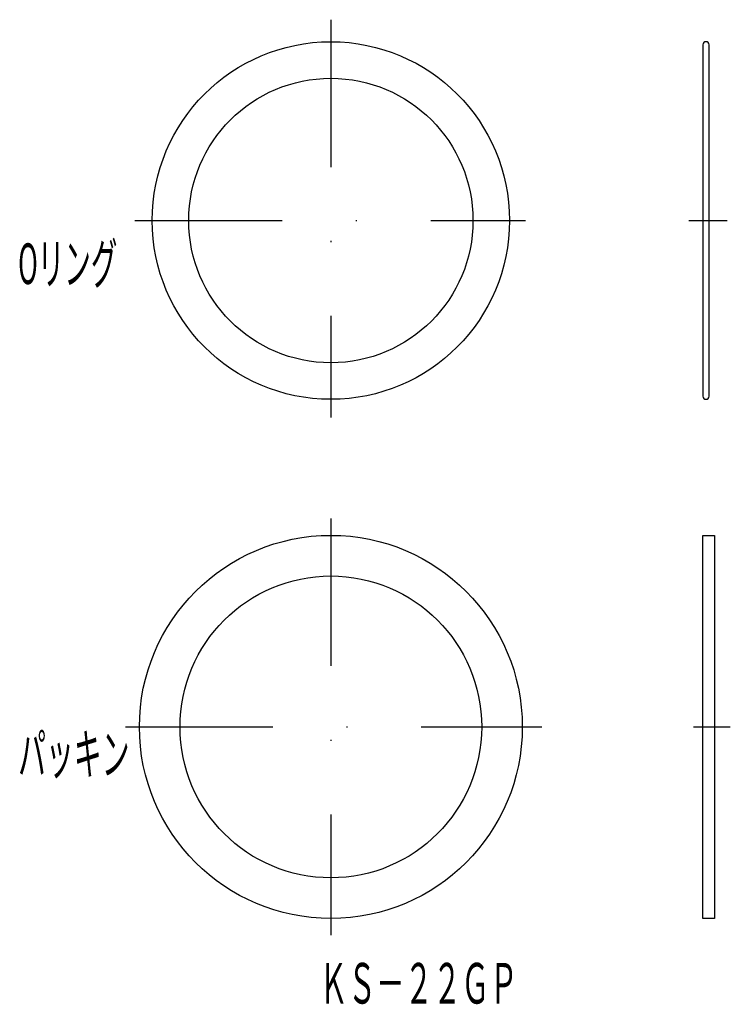
# Model space of a CAD drawing. Extents: x 381 to 442.2, y 639 to 723.8.
import ezdxf
from ezdxf.enums import TextEntityAlignment as Align

# ---------------------------------------------------------------- set-up
doc = ezdxf.new("R2010")
doc.units = 0
doc.linetypes.add('DASHDOT', pattern=[25.4, 12.7, -6.35, 0, -6.35])
doc.layers.add('1', color=7, linetype='CONTINUOUS')
doc.styles.add('MDRAFSTD', font='TXT', dxfattribs={"bigfont": 'BIGFONT'})

msp = doc.modelspace()

# ---------------------------------------------------------------- linework, layer by layer
at = {"layer": '1', "color": 7, "linetype": 'DASHDOT'}
for p, q in [((407.797, 723.823), (407.797, 689.549)), ((390.9, 706.527), (424.571, 706.527)), ((438.643, 706.527), (441.96, 706.527)), ((407.797, 680.861), (407.797, 644.962)), ((390.085, 662.912), (425.985, 662.912)), ((439.053, 662.912), (442.228, 662.912))]:
    msp.add_line(p, q, dxfattribs=at)
at = {"layer": '1', "color": 7, "linetype": 'CONTINUOUS'}
for p, q in [((439.86, 721.652), (439.86, 691.402)), ((440.41, 691.402), (440.41, 721.652)), ((439.86, 679.412), (440.86, 679.412)), ((439.86, 646.412), (439.86, 679.412)), ((440.86, 679.412), (440.86, 646.412)), ((440.86, 646.412), (439.86, 646.412))]:
    msp.add_line(p, q, dxfattribs=at)
for centre, radius in [((407.797, 706.527), 15.4), ((407.797, 706.527), 12.25), ((407.797, 662.912), 16.5), ((407.797, 662.912), 13)]:
    msp.add_circle(centre, radius, dxfattribs=at)
for centre, start, end in [((440.135, 721.652), 0, 180), ((440.135, 691.402), 180, 0)]:
    msp.add_arc(centre, 0.275, start, end, dxfattribs=at)

# ---------------------------------------------------------------- texts
at = {"layer": '1', "color": 7, "linetype": 'CONTINUOUS', "style": 'MDRAFSTD'}
for s, width, p, p2 in [('Oリング', 0.609191, (380.843, 701.057), (389.393, 701.057)), ('パッキン', 0.608172, (380.843, 658.822), (390.443, 658.822))]:
    msp.add_text(s, height=3.5, dxfattribs=dict(at, width=width)).set_placement(p, p2, align=Align.FIT)
at = {"layer": '1', "color": 7, "linetype": 'CONTINUOUS', "style": 'MDRAFSTD', "oblique": 15, "width": 0.609191}
msp.add_text('ＫＳ－２２ＧＰ', height=3.5, dxfattribs=at).set_placement((406.814, 639.083), (423.914, 639.083), align=Align.FIT)

doc.saveas('drawing.dxf')
